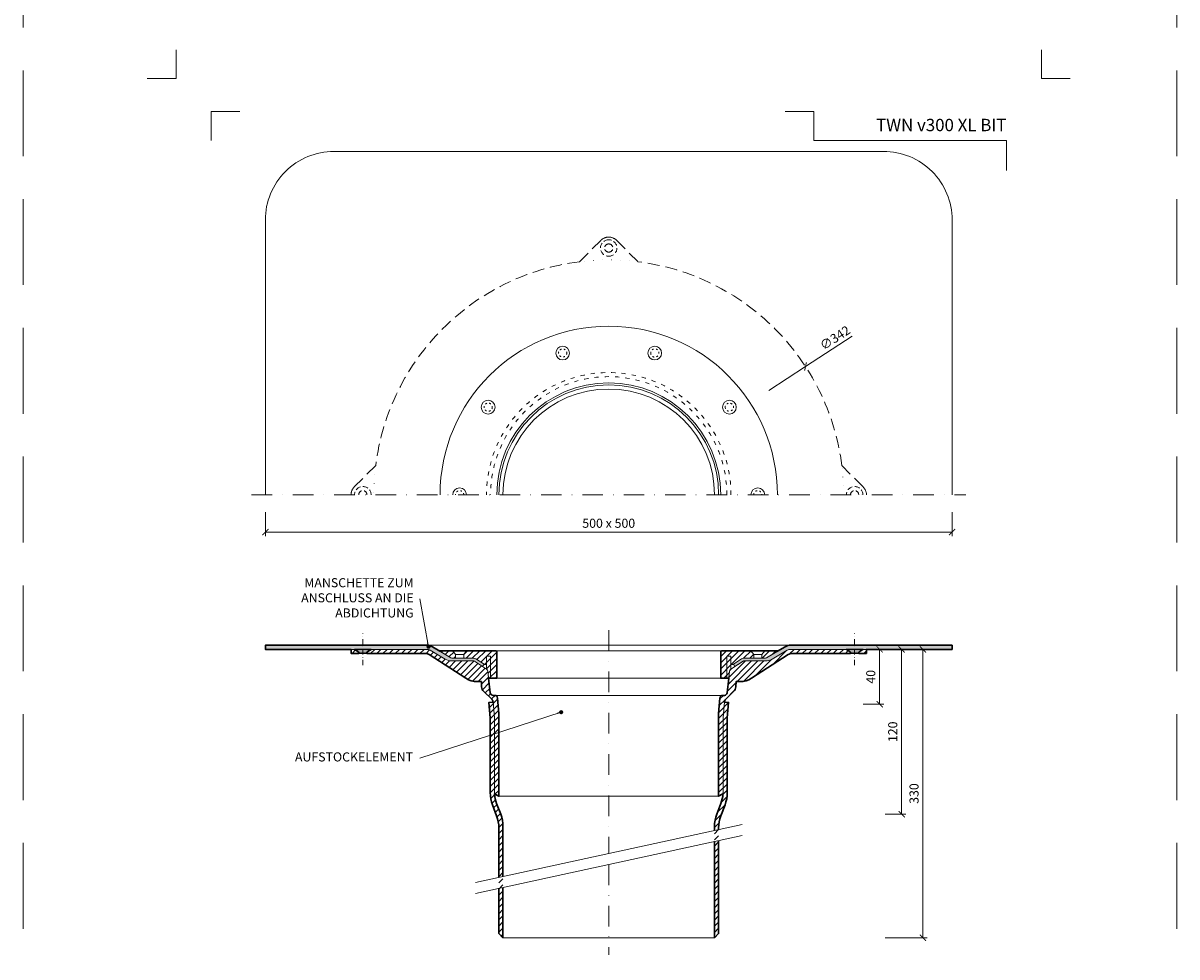
# Model space of a CAD drawing. Units: millimetres. Extents: x -3781 to 4288, y 14249 to 22753.
# Drawn here: x 2497 to 3337, y 21214 to 21894 of the extents above; entities that cross this region are included whole.
import ezdxf
from ezdxf.enums import TextEntityAlignment as Align

# ---------------------------------------------------------------- set-up
doc = ezdxf.new("R2010")
doc.units = ezdxf.units.MM
for name, pattern in [('ACAD_ISO03W100', [30, 12, -18]), ('DASHDOT2', [0.5, 0.25, -0.125, 0, -0.125]), ('DOT', [6.35, 0, -6.35]), ('HIDDEN2', [0.1875, 0.125, -0.0625])]:
    doc.linetypes.add(name, pattern=pattern)
doc.layers.get('DEFPOINTS').update_dxf_attribs({"color": 254, "lineweight": 30})
for name, color, linetype, lineweight in [('TOPWET_KOTY', 30, 'Continuous', 13), ('TOPWET_TENKOU', 142, 'Continuous', 13), ('TOPWET_TLUSTOU', 142, 'Continuous', 30), ('TOPWET_VYKRESOVE_POLE', 254, 'Continuous', 13), ('TOPWET_ČEŠTINA', 225, 'Continuous', 13)]:
    doc.layers.add(name, color=color, linetype=linetype, lineweight=lineweight)
doc.layers.add('Vrstva 4', color=255, linetype='Continuous')
doc.styles.add('BOLD_ARIAL_NARROW', font='ARIALNB.TTF')
doc.styles.add('REGULAR_ARIAL_NARROW', font='ARIALN.TTF')
doc.dimstyles.new('ISO-TW 1-3', dxfattribs={"dimscale": 3, "dimtxt": 2.2, "dimasz": 1.5, "dimexe": 1, "dimexo": 0, "dimgap": 0.75, "dimtad": 1, "dimdec": 0, "dimtxsty": 'REGULAR_ARIAL_NARROW', "dimblk": 'ARCHTICK', "dimcen": 0.5, "dimclrd": 256, "dimclre": 256, "dimclrt": 256, "dimadec": 0, "dimazin": 0, "dimtfac": 1, "dimtdec": 0, "dimtmove": 1, "dimatfit": 3, "dimldrblk": 'DOT', "dimfxl": 1, "dimtfill": 1, "dimtzin": 0, "dimlwd": -1, "dimlwe": -1, "dimarcsym": 0})
pattern_1 = [(60, (-9267, -3), (-0.488970164, 0.740578832), [0, -0.79375])]
pattern_2 = [(45, (-27, -3), (-2.24506403, 2.24506403), [])]
pattern_3 = [(45, (61.3882, 12234.5), (-2.245064, 2.245064), [])]

# ---------------------------------------------------------------- blocks, each defined once
blk = doc.blocks.new('*U141')
at = {"layer": 'Vrstva 4', "color": 8, "lineweight": 5, "ltscale": 0.2, "true_color": 0x828282}
for points in [[(-114, 304), (-114, 297), (-121, 297)], [(-105.5, 282), (-105.5, 289), (-98.5, 289)]]:
    blk.add_lwpolyline(points, dxfattribs=at)
at = {"layer": 'Vrstva 4', "color": 8, "lineweight": 5, "ltscale": 0.5, "true_color": 0x828282}
for points in [[(103, 297), (96, 297), (96, 304)], [(87.5, 274.71), (87.5, 282), (40.78, 282), (40.78, 289), (33.78, 289)]]:
    blk.add_lwpolyline(points, dxfattribs=at)
at = {"color": 7}
for tag, height, style, p in [('01_OZNAČENÍ_VÝKRESU', 3, 'BOLD_ARIAL_NARROW', (87.5, 284.23)), ('08_REZERVNÍ_POLE', 2.25, 'REGULAR_ARIAL_NARROW', (5.16, 12.83))]:
    blk.add_attdef(tag, text='', height=height, dxfattribs=dict(at, style=style)).set_placement(p, align=Align.RIGHT)
for tag, p, style in [('03_TYP', (-80.68, 23.66), 'BOLD_ARIAL_NARROW'), ('06_VÁHA_KG', (-7.96, 23.66), 'REGULAR_ARIAL_NARROW'), ('04_KÓD_NEBO_PODNADPIS', (-82.11, 18.23), 'REGULAR_ARIAL_NARROW'), ('07_MATERIÁL', (-7.96, 18.23), 'REGULAR_ARIAL_NARROW'), ('05_MĚŘÍTKO', (-80.68, 12.83), 'REGULAR_ARIAL_NARROW')]:
    blk.add_attdef(tag, p, '', height=2.25, dxfattribs=dict(at, style=style))
blk = doc.blocks.new('_ArchTick')
at = {"color": 0, "linetype": 'ByBlock', "const_width": 0.15}
blk.add_lwpolyline([(-0.5, -0.5), (0.5, 0.5)], dxfattribs=at)
blk = doc.blocks.new('_Dot')
at = {"color": 0, "linetype": 'ByBlock', "lineweight": -2}
blk.add_line((-0.5, 0), (-1, 0), dxfattribs=at)
at = {"color": 0, "linetype": 'ByBlock', "const_width": 0.5}
blk.add_lwpolyline([(-0.25, 0, 1), (0.25, 0, 1)], format="xyb", close=True, dxfattribs=at)
blk = doc.blocks.new('*D46')
at = {"layer": 'DEFPOINTS', "color": 0, "ltscale": 40, "transparency": 16777216}
for p in [(2673.39, 21537.86), (3173.39, 21537.86), (3173.39, 21523.29)]:
    blk.add_point(p, dxfattribs=at)
at = {"layer": 'TOPWET_KOTY', "ltscale": 40, "transparency": 16777216}
for p, q in [((2673.39, 21537.86), (2673.39, 21520.29)), ((3173.39, 21537.86), (3173.39, 21520.29)), ((2673.39, 21523.29), (3173.39, 21523.29))]:
    blk.add_line(p, q, dxfattribs=at)
at = {"layer": 'TOPWET_KOTY', "ltscale": 40, "transparency": 16777216, "xscale": 4.5, "yscale": 4.5, "zscale": 4.5, "rotation": 180}
blk.add_blockref('_ArchTick', (2673.39, 21523.29), dxfattribs=at)
at = {"layer": 'TOPWET_KOTY', "ltscale": 40, "transparency": 16777216, "xscale": 4.5, "yscale": 4.5, "zscale": 4.5}
blk.add_blockref('_ArchTick', (3173.39, 21523.29), dxfattribs=at)
at = {"layer": 'TOPWET_KOTY', "ltscale": 40, "transparency": 16777216, "insert": (2923.39, 21528.91), "char_height": 6.6, "attachment_point": 5, "style": 'REGULAR_ARIAL_NARROW', "bg_fill": 3, "box_fill_scale": 1.1, "bg_fill_color": 256, "bg_fill_true_color": 13158600, "bg_fill_transparency": 0}
blk.add_mtext('500 x 500', dxfattribs=at)
blk = doc.blocks.new('TW_KOLÍK_POLOVINA')
at = {"layer": 'TOPWET_TENKOU', "ltscale": 40}
blk.add_arc((0, 0), 5, 0, 180, dxfattribs=at)
at = {"layer": 'TOPWET_TENKOU', "linetype": 'ACAD_ISO03W100', "ltscale": 0.1}
blk.add_arc((0, 0.02), 3, 359.58564, 180.41436, dxfattribs=at)
blk = doc.blocks.new('TW_KOLÍK_CELÝ')
at = {"layer": 'TOPWET_TENKOU', "ltscale": 40}
blk.add_circle((0, 0), 5, dxfattribs=at)
at = {"layer": 'TOPWET_TENKOU', "linetype": 'ACAD_ISO03W100', "ltscale": 0.1}
blk.add_circle((0, 0), 3, dxfattribs=at)
blk = doc.blocks.new('*D47')
at = {"layer": 'DEFPOINTS', "color": 0, "ltscale": 40, "transparency": 16777216}
for p in [(3112.95, 21437.97), (3124.62, 21227.97), (3152.13, 21227.97)]:
    blk.add_point(p, dxfattribs=at)
at = {"layer": 'TOPWET_KOTY', "ltscale": 40, "transparency": 16777216}
for p, q in [((3112.95, 21437.97), (3155.13, 21437.97)), ((3152.13, 21437.97), (3152.13, 21227.97)), ((3124.62, 21227.97), (3155.13, 21227.97))]:
    blk.add_line(p, q, dxfattribs=at)
at = {"layer": 'TOPWET_KOTY', "ltscale": 40, "transparency": 16777216, "xscale": 4.5, "yscale": 4.5, "zscale": 4.5}
for p, rotation in [((3152.13, 21437.97), 90), ((3152.13, 21227.97), 270)]:
    blk.add_blockref('_ArchTick', p, dxfattribs=dict(at, rotation=rotation))
at = {"layer": 'TOPWET_KOTY', "ltscale": 40, "transparency": 16777216, "insert": (3146.51, 21332.97), "char_height": 6.6, "attachment_point": 5, "rotation": 90, "style": 'REGULAR_ARIAL_NARROW', "bg_fill": 3, "box_fill_scale": 1.1, "bg_fill_color": 256, "bg_fill_true_color": 13158600, "bg_fill_transparency": 0}
blk.add_mtext('330', dxfattribs=at)
blk = doc.blocks.new('*D60')
at = {"layer": 'DEFPOINTS', "color": 0, "ltscale": 40, "transparency": 16777216}
for p in [(3124.62, 21437.97), (3136.62, 21437.97), (3124.62, 21317.93)]:
    blk.add_point(p, dxfattribs=at)
at = {"layer": 'TOPWET_KOTY', "ltscale": 40, "transparency": 16777216}
for p, q in [((3124.62, 21437.97), (3139.62, 21437.97)), ((3136.62, 21317.93), (3136.62, 21437.97)), ((3124.62, 21317.93), (3139.62, 21317.93))]:
    blk.add_line(p, q, dxfattribs=at)
at = {"layer": 'TOPWET_KOTY', "ltscale": 40, "transparency": 16777216, "xscale": 4.5, "yscale": 4.5, "zscale": 4.5}
for p, rotation in [((3136.62, 21437.97), 90), ((3136.62, 21317.93), 270)]:
    blk.add_blockref('_ArchTick', p, dxfattribs=dict(at, rotation=rotation))
at = {"layer": 'TOPWET_KOTY', "ltscale": 40, "transparency": 16777216, "insert": (3131, 21377.95), "char_height": 6.6, "attachment_point": 5, "rotation": 90, "style": 'REGULAR_ARIAL_NARROW', "bg_fill": 3, "box_fill_scale": 1.1, "bg_fill_color": 256, "bg_fill_true_color": 13158600, "bg_fill_transparency": 0}
blk.add_mtext('120', dxfattribs=at)
blk = doc.blocks.new('*D61')
at = {"layer": 'DEFPOINTS', "color": 0, "ltscale": 40, "transparency": 16777216}
for p in [(3108.62, 21437.97), (3108.62, 21397.97), (3120.62, 21397.97)]:
    blk.add_point(p, dxfattribs=at)
at = {"layer": 'TOPWET_KOTY', "ltscale": 40, "transparency": 16777216}
for p, q in [((3108.62, 21437.97), (3123.62, 21437.97)), ((3120.62, 21437.97), (3120.62, 21397.97)), ((3108.62, 21397.97), (3123.62, 21397.97))]:
    blk.add_line(p, q, dxfattribs=at)
at = {"layer": 'TOPWET_KOTY', "ltscale": 40, "transparency": 16777216, "xscale": 4.5, "yscale": 4.5, "zscale": 4.5}
for p, rotation in [((3120.62, 21437.97), 90), ((3120.62, 21397.97), 270)]:
    blk.add_blockref('_ArchTick', p, dxfattribs=dict(at, rotation=rotation))
at = {"layer": 'TOPWET_KOTY', "ltscale": 40, "transparency": 16777216, "insert": (3115, 21417.97), "char_height": 6.6, "attachment_point": 5, "rotation": 90, "style": 'REGULAR_ARIAL_NARROW', "bg_fill": 3, "box_fill_scale": 1.1, "bg_fill_color": 256, "bg_fill_true_color": 13158600, "bg_fill_transparency": 0}
blk.add_mtext('40', dxfattribs=at)

msp = doc.modelspace()

# ---------------------------------------------------------------- hatches: boundary and pattern name
at = {"layer": 'TOPWET_TENKOU', "ltscale": 40}
h = msp.add_hatch(dxfattribs=at)
h.set_pattern_fill('DOTS', color=256, scale=0.5, angle=60)
h.set_pattern_definition(pattern_1)
edge = h.paths.add_edge_path()
edge.add_arc((2809.98, 21434.48), 3, 239.40189, 270, ccw=False)
edge.add_line((2808.46, 21431.9), (2795.01, 21439.85))
edge.add_arc((2790.94, 21432.97), 8, 419.40189, 450)
edge.add_line((2790.94, 21440.97), (2673.39, 21440.97))
edge.add_line((2673.39, 21440.97), (2673.39, 21437.97))
edge.add_line((2673.39, 21437.97), (2790.94, 21437.97))
edge.add_arc((2790.94, 21432.97), 5, 419.40189, 450, ccw=False)
edge.add_line((2793.48, 21437.27), (2804.3, 21430.87))
edge.add_arc((2809.39, 21439.48), 10, 239.40189, 270)
edge.add_line((2809.39, 21429.48), (2825, 21429.48))
edge.add_arc((2825, 21428.48), 1, 417.17961, 450, ccw=False)
edge.add_line((2825.55, 21429.32), (2831.56, 21425.44))
edge.add_line((2831.56, 21425.44), (2832.64, 21427.13))
edge.add_line((2832.64, 21427.13), (2826.63, 21431))
edge.add_arc((2825, 21428.48), 3, 417.17961, 450)
edge.add_line((2825, 21431.48), (2809.98, 21431.48))
h = msp.add_hatch(dxfattribs=at)
h.set_pattern_fill('LINE', color=256, angle=45)
h.set_pattern_definition(pattern_2)
edge = h.paths.add_edge_path()
edge.add_line((2843.39, 21330.98), (2843.39, 21391.37))
edge.add_line((2843.39, 21391.37), (2842.44, 21402.53))
edge.add_arc((2840.44, 21402.48), 2, 1.45022, 90)
edge.add_line((2840.44, 21404.48), (2839.17, 21404.48))
edge.add_arc((2839.17, 21406.48), 2, 186.42889, 270, ccw=False)
edge.add_line((2837.18, 21406.26), (2835.4, 21422.09))
edge.add_arc((2833.41, 21421.87), 2, 6.42889, 57.17961)
edge.add_line((2834.49, 21423.55), (2825.55, 21429.32))
edge.add_arc((2825, 21428.48), 1, 57.17961, 90)
edge.add_line((2825, 21429.48), (2809.39, 21429.48))
edge.add_arc((2809.39, 21439.48), 10, 239.40189, 270, ccw=False)
edge.add_line((2804.3, 21430.87), (2793.48, 21437.27))
edge.add_arc((2790.94, 21432.97), 5, 59.40189, 90)
edge.add_line((2790.94, 21437.97), (2750.39, 21437.97))
edge.add_line((2750.39, 21437.97), (2747.39, 21435.97))
edge.add_line((2747.39, 21435.97), (2747.39, 21434.97))
edge.add_line((2747.39, 21434.97), (2790.12, 21434.97))
edge.add_arc((2790.12, 21429.97), 5, 59.40189, 90, ccw=False)
edge.add_line((2792.66, 21434.27), (2819.43, 21416.9))
edge.add_arc((2827.59, 21429.48), 15, 237.01527, 269.99924)
edge.add_line((2827.59, 21414.48), (2828.73, 21414.48))
edge.add_line((2828.73, 21414.48), (2830.74, 21414.48))
edge.add_line((2830.74, 21414.48), (2830.88, 21410.61))
edge.add_arc((2835.98, 21410.87), 5.11, 182.94703, 226.17932)
edge.add_line((2832.44, 21407.18), (2838.24, 21401.67))
edge.add_arc((2836.17, 21399.49), 3, 0, 46.42537, ccw=False)
edge.add_line((2839.17, 21399.49), (2840.12, 21388.34))
edge.add_line((2840.12, 21388.34), (2840.12, 21332.7))
edge.add_line((2840.12, 21332.7), (2843.39, 21330.98))
h.paths.add_polyline_path([(2738.39, 21437.97), (2735.76, 21437.97), (2735.76, 21434.97), (2741.39, 21434.97), (2741.39, 21435.97)])
edge = h.paths.add_edge_path()
edge.add_line((2846.39, 21272.67), (2846.39, 21309.02))
edge.add_arc((2821.39, 21309.02), 25, 0, 20.79085)
edge.add_line((2844.76, 21317.9), (2841.75, 21325.84))
edge.add_arc((2865.12, 21334.71), 25, 180, 200.79085, ccw=False)
edge.add_line((2840.12, 21334.71), (2840.12, 21388.34))
edge.add_line((2840.12, 21388.34), (2839.17, 21399.49))
edge.add_line((2839.17, 21399.49), (2836.17, 21399.37))
edge.add_line((2836.17, 21399.37), (2837.12, 21388.21))
edge.add_line((2837.12, 21388.21), (2837.12, 21333.62))
edge.add_arc((2862.12, 21333.62), 25, 180, 200.79085)
edge.add_line((2838.75, 21324.74), (2841.76, 21316.8))
edge.add_arc((2818.39, 21307.93), 25, 0, 20.79085, ccw=False)
edge.add_line((2843.39, 21307.93), (2843.39, 21272.02))
edge.add_line((2843.39, 21264.02), (2843.39, 21230.97))
edge.add_line((2843.39, 21230.97), (2846.39, 21227.97))
edge.add_line((2846.39, 21227.97), (2846.39, 21264.67))
h = msp.add_hatch(dxfattribs=at)
h.set_pattern_fill('LINE', color=256, angle=45)
h.set_pattern_definition(pattern_3)
h.paths.add_polyline_path([(2809.86, 21436.97), (2819.86, 21436.97), (2817.86, 21434.22), (2811.86, 21434.22)], flags=16)
h.paths.add_polyline_path([(2811.86, 21434.22), (2817.86, 21434.22), (2817.86, 21431.48), (2811.86, 21431.48)], flags=16)
edge = h.paths.add_edge_path()
edge.add_line((2834.39, 21423.62), (2834.39, 21426.97))
edge.add_line((2834.39, 21426.97), (2833.18, 21426.97))
edge.add_arc((2833.18, 21427.97), 1, 237.17961, 270, ccw=False)
edge.add_line((2832.64, 21427.13), (2826.63, 21431))
edge.add_arc((2825, 21428.48), 3, 57.17961, 90)
edge.add_line((2825, 21431.48), (2809.98, 21431.48))
edge.add_arc((2809.98, 21434.48), 3, 239.40189, 270, ccw=False)
edge.add_line((2808.46, 21431.9), (2800.52, 21436.59))
edge.add_arc((2800.62, 21436.77), 0.2, 90, 239.40189, ccw=False)
edge.add_line((2800.62, 21436.97), (2840.89, 21436.97))
edge.add_arc((2840.89, 21435.97), 1, 0, 90, ccw=False)
edge.add_line((2841.89, 21435.97), (2841.89, 21416.97))
edge.add_line((2841.89, 21416.97), (2835.97, 21416.97))
edge.add_line((2835.97, 21416.97), (2835.4, 21422.09))
edge.add_arc((2833.41, 21421.87), 2, 6.42889, 57.17961)
edge.add_line((2834.49, 21423.55), (2834.39, 21423.62))
h = msp.add_hatch(dxfattribs=at)
h.set_pattern_fill('LINE', color=256, angle=45)
h.set_pattern_definition(pattern_2)
edge = h.paths.add_edge_path()
edge.add_line((3003.39, 21330.98), (3003.39, 21391.37))
edge.add_line((3003.39, 21391.37), (3004.34, 21402.53))
edge.add_arc((3006.34, 21402.48), 2, 90, 178.54978, ccw=False)
edge.add_line((3006.34, 21404.48), (3007.61, 21404.48))
edge.add_arc((3007.61, 21406.48), 2, 270, 353.57111)
edge.add_line((3009.6, 21406.26), (3011.38, 21422.09))
edge.add_arc((3013.37, 21421.87), 2, 122.82039, 173.57111, ccw=False)
edge.add_line((3012.28, 21423.55), (3021.23, 21429.32))
edge.add_arc((3021.77, 21428.48), 1, 90, 122.82039, ccw=False)
edge.add_line((3021.77, 21429.48), (3037.39, 21429.48))
edge.add_arc((3037.39, 21439.48), 10, 270, 300.59811)
edge.add_line((3042.48, 21430.87), (3053.3, 21437.27))
edge.add_arc((3055.84, 21432.97), 5, 90, 120.59811, ccw=False)
edge.add_line((3055.84, 21437.97), (3096.39, 21437.97))
edge.add_line((3096.39, 21437.97), (3099.39, 21435.97))
edge.add_line((3099.39, 21435.97), (3099.39, 21434.97))
edge.add_line((3099.39, 21434.97), (3056.66, 21434.97))
edge.add_arc((3056.66, 21429.97), 5, 90, 120.59811)
edge.add_line((3054.12, 21434.27), (3027.35, 21416.9))
edge.add_arc((3019.19, 21429.48), 15, 270.00076, 302.98473, ccw=False)
edge.add_line((3019.19, 21414.48), (3018.05, 21414.48))
edge.add_line((3018.05, 21414.48), (3016.04, 21414.48))
edge.add_line((3016.04, 21414.48), (3015.9, 21410.61))
edge.add_arc((3010.79, 21410.87), 5.11, 313.82068, 357.05297, ccw=False)
edge.add_line((3014.33, 21407.18), (3008.54, 21401.67))
edge.add_arc((3010.61, 21399.49), 3, 133.57463, 180)
edge.add_line((3007.61, 21399.49), (3006.66, 21388.34))
edge.add_line((3006.66, 21388.34), (3006.66, 21332.7))
edge.add_line((3006.66, 21332.7), (3003.39, 21330.98))
h.paths.add_polyline_path([(3108.39, 21437.97), (3111.02, 21437.97), (3111.02, 21434.97), (3105.39, 21434.97), (3105.39, 21435.97)])
edge = h.paths.add_edge_path()
edge.add_line((3000.39, 21306.12), (3000.39, 21309.02))
edge.add_arc((3025.39, 21309.02), 25, 159.20915, 180, ccw=False)
edge.add_line((3002.02, 21317.9), (3005.03, 21325.84))
edge.add_arc((2981.66, 21334.71), 25, 339.20915, 360)
edge.add_line((3006.66, 21334.71), (3006.66, 21388.34))
edge.add_line((3006.66, 21388.34), (3007.61, 21399.49))
edge.add_line((3007.61, 21399.49), (3010.61, 21399.37))
edge.add_line((3010.61, 21399.37), (3009.66, 21388.21))
edge.add_line((3009.66, 21388.21), (3009.66, 21333.62))
edge.add_arc((2984.66, 21333.62), 25, -20.79085, 0, ccw=False)
edge.add_line((3008.03, 21324.74), (3005.02, 21316.8))
edge.add_arc((3028.39, 21307.93), 25, 159.20915, 180)
edge.add_line((3003.39, 21307.93), (3003.39, 21306.77))
edge.add_line((3003.39, 21298.77), (3003.39, 21230.97))
edge.add_line((3003.39, 21230.97), (3000.39, 21227.97))
edge.add_line((3000.39, 21227.97), (3000.39, 21298.12))
h = msp.add_hatch(dxfattribs=at)
h.set_pattern_fill('LINE', color=256, angle=45)
h.set_pattern_definition(pattern_3)
h.paths.add_polyline_path([(3036.91, 21436.97), (3026.91, 21436.97), (3028.91, 21434.22), (3034.91, 21434.22)], flags=16)
h.paths.add_polyline_path([(3034.91, 21434.22), (3028.91, 21434.22), (3028.91, 21431.48), (3034.91, 21431.48)], flags=16)
edge = h.paths.add_edge_path()
edge.add_line((3012.39, 21423.62), (3012.39, 21426.97))
edge.add_line((3012.39, 21426.97), (3013.59, 21426.97))
edge.add_arc((3013.59, 21427.97), 1, 270, 302.82039)
edge.add_line((3014.14, 21427.13), (3020.15, 21431))
edge.add_arc((3021.77, 21428.48), 3, 450, 482.82039, ccw=False)
edge.add_line((3021.77, 21431.48), (3036.79, 21431.48))
edge.add_arc((3036.79, 21434.48), 3, 270, 300.59811)
edge.add_line((3038.32, 21431.9), (3046.26, 21436.59))
edge.add_arc((3046.16, 21436.77), 0.2, 300.59811, 450)
edge.add_line((3046.16, 21436.97), (3005.89, 21436.97))
edge.add_arc((3005.89, 21435.97), 1, 450, 540)
edge.add_line((3004.89, 21435.97), (3004.89, 21416.97))
edge.add_line((3004.89, 21416.97), (3010.8, 21416.97))
edge.add_line((3010.8, 21416.97), (3011.38, 21422.09))
edge.add_arc((3013.37, 21421.87), 2, 482.82039, 533.57111, ccw=False)
edge.add_line((3012.28, 21423.55), (3012.39, 21423.62))
h = msp.add_hatch(dxfattribs=at)
h.set_pattern_fill('DOTS', color=256, scale=0.5, angle=60)
h.set_pattern_definition(pattern_1)
edge = h.paths.add_edge_path()
edge.add_arc((3036.79, 21434.48), 3, 270, 300.59811)
edge.add_line((3038.32, 21431.9), (3051.77, 21439.85))
edge.add_arc((3055.84, 21432.97), 8, 90, 120.59811, ccw=False)
edge.add_line((3055.84, 21440.97), (3173.39, 21440.97))
edge.add_line((3173.39, 21440.97), (3173.39, 21437.97))
edge.add_line((3173.39, 21437.97), (3055.84, 21437.97))
edge.add_arc((3055.84, 21432.97), 5, 90, 120.59811)
edge.add_line((3053.3, 21437.27), (3042.48, 21430.87))
edge.add_arc((3037.39, 21439.48), 10, 270, 300.59811, ccw=False)
edge.add_line((3037.39, 21429.48), (3021.77, 21429.48))
edge.add_arc((3021.77, 21428.48), 1, 90, 122.82039)
edge.add_line((3021.23, 21429.32), (3015.22, 21425.44))
edge.add_line((3015.22, 21425.44), (3014.14, 21427.13))
edge.add_line((3014.14, 21427.13), (3020.15, 21431))
edge.add_arc((3021.77, 21428.48), 3, 90, 122.82039, ccw=False)
edge.add_line((3021.77, 21431.48), (3036.79, 21431.48))

# ---------------------------------------------------------------- linework, layer by layer
at = {"layer": 'DEFPOINTS', "linetype": 'HIDDEN2', "lineweight": 5, "ltscale": 500}
for p, q in [((2497.03, 14297), (2497.03, 22753.09)), ((3337.03, 14297), (3337.03, 22753.09))]:
    msp.add_line(p, q, dxfattribs=at)
at = {"layer": 'TOPWET_KOTY', "ltscale": 40}
for p in [(3100.62, 21666.01), (3039.84, 21626.4)]:
    msp.add_line(p, (3066.65, 21643.87), dxfattribs=at)
at = {"layer": 'TOPWET_TENKOU', "linetype": 'DASHDOT2', "ltscale": 60}
for p, q in [((2923.39, 21451.97), (2923.39, 21289.39)), ((2923.39, 21281.39), (2923.39, 21215.47))]:
    msp.add_line(p, q, dxfattribs=at)
at = {"layer": 'TOPWET_TENKOU', "ltscale": 40}
for p, q in [((2811.86, 21434.22), (2817.86, 21434.22)), ((3034.91, 21434.22), (3028.91, 21434.22))]:
    msp.add_line(p, q, dxfattribs=at)
for points in [[(3173.39, 21550.5), (3173.39, 21750.5, 0.414214), (3123.39, 21800.5), (2723.39, 21800.5, 0.414214), (2673.39, 21750.5), (2673.39, 21550.5)], [(2846.39, 21272.67), (2846.39, 21309.02, 0.090967), (2844.76, 21317.9), (2841.75, 21325.84, -0.090967), (2840.12, 21334.71), (2840.12, 21388.34), (2839.17, 21399.49), (2836.17, 21399.37), (2837.12, 21388.21), (2837.12, 21333.62, 0.090967), (2838.75, 21324.74), (2841.76, 21316.8, -0.090967), (2843.39, 21307.93), (2843.39, 21272.02)], [(3000.39, 21306.12), (3000.39, 21309.02, -0.090967), (3002.02, 21317.9), (3005.03, 21325.84, 0.090967), (3006.66, 21334.71), (3006.66, 21388.34), (3007.61, 21399.49), (3010.61, 21399.37), (3009.66, 21388.21), (3009.66, 21333.62, -0.090967), (3008.03, 21324.74), (3005.02, 21316.8, 0.090967), (3003.39, 21307.93), (3003.39, 21306.77)]]:
    msp.add_lwpolyline(points, format="xyb", dxfattribs=at)
at = {"layer": 'TOPWET_TENKOU', "linetype": 'HIDDEN2', "ltscale": 70}
for points in [[(2902.12, 21720.17), (2917.73, 21735.79, -0.198912), (2923.39, 21738.13, -0.198912), (2929.05, 21735.79), (2944.66, 21720.17)], [(2753.72, 21571.77, -0.342909), (2902.12, 21720.17, -0.342909)], [(2944.66, 21720.17, -0.342909), (3093.06, 21571.77, -0.342909)], [(2735.76, 21550.5, -0.198912), (2738.1, 21556.16), (2753.72, 21571.77)], [(3093.06, 21571.77), (3108.67, 21556.16, -0.198912), (3111.02, 21550.5)]]:
    msp.add_lwpolyline(points, format="xyb", dxfattribs=at)
at = {"layer": 'TOPWET_TENKOU', "linetype": 'DASHDOT2', "ltscale": 60}
msp.add_lwpolyline([(2663.39, 21550.5), (3183.39, 21550.5)], dxfattribs=at)
at = {"layer": 'TOPWET_TENKOU', "linetype": 'DASHDOT2', "ltscale": 15}
for points in [[(2744.39, 21426.5), (2744.39, 21449.43)], [(3102.39, 21426.5), (3102.39, 21449.43)]]:
    msp.add_lwpolyline(points, dxfattribs=at)
at = {"layer": 'TOPWET_TENKOU', "ltscale": 40}
for points in [[(2809.98, 21431.48, -0.134308), (2808.46, 21431.9), (2795.01, 21439.85, 0.134308), (2790.94, 21440.97), (2673.39, 21440.97), (2673.39, 21437.97), (2790.94, 21437.97, -0.134308), (2793.48, 21437.27), (2804.3, 21430.87, 0.134308), (2809.39, 21429.48), (2825, 21429.48, -0.144193), (2825.55, 21429.32), (2831.56, 21425.44), (2832.64, 21427.13), (2826.63, 21431, 0.144193), (2825, 21431.48)], [(3036.79, 21431.48, 0.134308), (3038.32, 21431.9), (3051.77, 21439.85, -0.134308), (3055.84, 21440.97), (3173.39, 21440.97), (3173.39, 21437.97), (3055.84, 21437.97, 0.134308), (3053.3, 21437.27), (3042.48, 21430.87, -0.134308), (3037.39, 21429.48), (3021.77, 21429.48, 0.144193), (3021.23, 21429.32), (3015.22, 21425.44), (3014.14, 21427.13), (3020.15, 21431, -0.144193), (3021.77, 21431.48)]]:
    msp.add_lwpolyline(points, format="xyb", close=True, dxfattribs=at)
for points in [[(2738.39, 21437.97), (2735.76, 21437.97), (2735.76, 21434.97), (2741.39, 21434.97), (2741.39, 21435.97)], [(3108.39, 21437.97), (3111.02, 21437.97), (3111.02, 21434.97), (3105.39, 21434.97), (3105.39, 21435.97)], [(2741.39, 21435.97), (2747.39, 21435.97), (2747.39, 21434.97), (2741.39, 21434.97)], [(3105.39, 21435.97), (3099.39, 21435.97), (3099.39, 21434.97), (3105.39, 21434.97)]]:
    msp.add_lwpolyline(points, close=True, dxfattribs=at)
at = {"layer": 'TOPWET_TENKOU', "linetype": 'Continuous', "ltscale": 40}
for points in [[(2843.39, 21330.98), (2843.39, 21391.37), (2842.44, 21402.53, 0.406819), (2840.44, 21404.48), (2839.17, 21404.48, -0.381718), (2837.18, 21406.26), (2835.4, 21422.09, 0.225134), (2834.49, 21423.55), (2825.55, 21429.32, 0.144193), (2825, 21429.48), (2809.39, 21429.48, -0.134308), (2804.3, 21430.87), (2793.48, 21437.27, 0.134308), (2790.94, 21437.97), (2750.39, 21437.97), (2747.39, 21435.97), (2747.39, 21434.97), (2790.12, 21434.97, -0.134308), (2792.66, 21434.27), (2819.43, 21416.9, 0.144922), (2827.59, 21414.48), (2828.73, 21414.48), (2830.74, 21414.48), (2830.88, 21410.61, 0.190906), (2832.44, 21407.18), (2838.24, 21401.67, -0.205386), (2839.17, 21399.49), (2840.12, 21388.34), (2840.12, 21332.7)], [(2834.39, 21423.62), (2834.39, 21426.97), (2833.18, 21426.97, -0.144193), (2832.64, 21427.13), (2826.63, 21431, 0.144193), (2825, 21431.48), (2809.98, 21431.48, -0.134308), (2808.46, 21431.9), (2800.52, 21436.59, -0.763189), (2800.62, 21436.97), (2840.89, 21436.97, -0.414214), (2841.89, 21435.97), (2841.89, 21416.97), (2835.97, 21416.97), (2835.4, 21422.09, 0.225134), (2834.49, 21423.55)], [(3003.39, 21330.98), (3003.39, 21391.37), (3004.34, 21402.53, -0.406819), (3006.34, 21404.48), (3007.61, 21404.48, 0.381718), (3009.6, 21406.26), (3011.38, 21422.09, -0.225134), (3012.28, 21423.55), (3021.23, 21429.32, -0.144193), (3021.77, 21429.48), (3037.39, 21429.48, 0.134308), (3042.48, 21430.87), (3053.3, 21437.27, -0.134308), (3055.84, 21437.97), (3096.39, 21437.97), (3099.39, 21435.97), (3099.39, 21434.97), (3056.66, 21434.97, 0.134308), (3054.12, 21434.27), (3027.35, 21416.9, -0.144922), (3019.19, 21414.48), (3018.05, 21414.48), (3016.04, 21414.48), (3015.9, 21410.61, -0.190906), (3014.33, 21407.18), (3008.54, 21401.67, 0.205386), (3007.61, 21399.49), (3006.66, 21388.34), (3006.66, 21332.7)], [(3012.39, 21423.62), (3012.39, 21426.97), (3013.59, 21426.97, 0.144193), (3014.14, 21427.13), (3020.15, 21431, -0.144193), (3021.77, 21431.48), (3036.79, 21431.48, 0.134308), (3038.32, 21431.9), (3046.26, 21436.59, 0.763189), (3046.16, 21436.97), (3005.89, 21436.97, 0.414214), (3004.89, 21435.97), (3004.89, 21416.97), (3010.8, 21416.97), (3011.38, 21422.09, -0.225134), (3012.28, 21423.55)]]:
    msp.add_lwpolyline(points, format="xyb", close=True, dxfattribs=at)
for points in [[(2790.94, 21440.97), (3055.84, 21440.97)], [(2840.89, 21436.97), (3005.89, 21436.97)], [(2841.89, 21416.97), (3004.89, 21416.97)], [(2840.44, 21404.48), (3006.34, 21404.48)], [(2843.39, 21330.98), (3003.39, 21330.98)]]:
    msp.add_lwpolyline(points, dxfattribs=at)
at = {"layer": 'TOPWET_TENKOU', "ltscale": 40}
for points in [[(2811.86, 21431.48), (2811.86, 21434.22), (2809.86, 21436.97)], [(2817.86, 21431.48), (2817.86, 21434.22), (2819.86, 21436.97)], [(3028.91, 21431.48), (3028.91, 21434.22), (3026.91, 21436.97)], [(3034.91, 21431.48), (3034.91, 21434.22), (3036.91, 21436.97)], [(3107.39, 21437.97), (3097.39, 21437.97)], [(2837.39, 21416.97), (2837.39, 21432.97), (2834.39, 21432.97), (2834.39, 21426.97)], [(3009.39, 21416.97), (3009.39, 21432.97), (3012.39, 21432.97), (3012.39, 21426.97)], [(3003.39, 21321.59), (3003.39, 21321.51)], [(2826.32, 21268.31), (3020.46, 21310.47)], [(2826.32, 21260.31), (3020.46, 21302.47)], [(3003.39, 21298.77), (3003.39, 21230.97), (3000.39, 21227.97), (3000.39, 21298.12)], [(2843.39, 21264.02), (2843.39, 21230.97), (2846.39, 21227.97), (2846.39, 21264.67)], [(2846.39, 21227.97), (3000.39, 21227.97)]]:
    msp.add_lwpolyline(points, dxfattribs=at)
at = {"layer": 'TOPWET_TENKOU', "linetype": 'HIDDEN2', "ltscale": 30}
for centre, radius, start, end in [((2923.39, 21730.13), 6, 90, 270), ((2923.39, 21730.13), 3, 90, 270), ((2923.39, 21730.13), 6, 270, 90), ((2923.39, 21730.13), 3, 270, 90), ((2744.39, 21550.5), 6, 0, 180), ((3102.39, 21550.5), 6, 0, 180), ((2744.39, 21550.5), 3, 0, 180), ((3102.39, 21550.5), 3, 0, 180)]:
    msp.add_arc(centre, radius, start, end, dxfattribs=at)
at = {"layer": 'TOPWET_TENKOU', "linetype": 'DOT'}
for start, end in [(82.8546, 97.1454), (172.8546, 180), (0, 7.1454)]:
    msp.add_arc((2923.39, 21550.5), 171, start, end, dxfattribs=at)
at = {"layer": 'TOPWET_TENKOU', "ltscale": 40}
for radius in [122.77, 81.5, 80, 77]:
    msp.add_arc((2923.39, 21550.5), radius, 0, 180, dxfattribs=at)
at = {"layer": 'TOPWET_TENKOU', "linetype": 'ACAD_ISO03W100', "ltscale": 0.25}
for radius in [89, 86]:
    msp.add_arc((2923.39, 21550.5), radius, 0, 180, dxfattribs=at)
at = {"layer": 'TOPWET_TLUSTOU', "ltscale": 40}
msp.add_lwpolyline([(2843.39, 21272.02), (2843.39, 21307.93, 0.090967), (2841.76, 21316.8), (2838.75, 21324.74, -0.090967), (2837.12, 21333.62), (2837.12, 21388.21), (2836.17, 21399.37), (2839.17, 21399.49, 0.205386), (2838.24, 21401.67), (2832.44, 21407.18, -0.190906), (2830.88, 21410.61), (2830.74, 21414.48), (2827.59, 21414.48, -0.144922), (2819.43, 21416.9), (2792.66, 21434.27, 0.134308), (2790.12, 21434.97), (2747.39, 21434.97), (2747.39, 21435.97), (2750.39, 21437.97), (2738.39, 21437.97), (2741.39, 21435.97), (2741.39, 21434.97), (2735.76, 21434.97), (2735.76, 21437.97), (2673.39, 21437.97), (2673.39, 21440.97), (2790.94, 21440.97, -0.134308), (2795.01, 21439.85), (2800.52, 21436.59, -0.763189), (2800.62, 21436.97), (2840.89, 21436.97, -0.414214), (2841.89, 21435.97), (2841.89, 21416.97), (2835.97, 21416.97), (2837.18, 21406.26, 0.381718), (2839.17, 21404.48), (2840.44, 21404.48, -0.406819), (2842.44, 21402.53), (2843.39, 21391.37), (2843.39, 21330.98), (2840.2, 21332.66, 0.070305), (2841.75, 21325.84), (2844.76, 21317.9, -0.090967), (2846.39, 21309.02), (2846.39, 21272.67)], format="xyb", dxfattribs=at)
at = {"layer": 'TOPWET_TLUSTOU', "linetype": 'Continuous', "ltscale": 40}
for points in [[(3003.39, 21298.77), (3003.39, 21230.97), (3000.39, 21227.97), (3000.39, 21298.12)], [(2843.39, 21264.02), (2843.39, 21230.97), (2846.39, 21227.97), (2846.39, 21264.67)]]:
    msp.add_lwpolyline(points, dxfattribs=at)

# ---------------------------------------------------------------- block references
at = {"layer": 'TOPWET_KOTY', "ltscale": 40, "xscale": 4.5, "yscale": 4.5, "zscale": 4.5, "rotation": 213.0942458359526}
msp.add_blockref('_ArchTick', (3066.65, 21643.87), dxfattribs=at)
at = {"layer": 'TOPWET_TENKOU'}
for name, p in [('TW_KOLÍK_CELÝ', (2889.85, 21653.71)), ('TW_KOLÍK_CELÝ', (2835.59, 21614.29)), ('TW_KOLÍK_POLOVINA', (2814.86, 21550.5))]:
    msp.add_blockref(name, p, dxfattribs=at)
at = {"layer": 'TOPWET_TENKOU', "xscale": -1}
for name, p in [('TW_KOLÍK_CELÝ', (2956.92, 21653.71)), ('TW_KOLÍK_CELÝ', (3011.19, 21614.29)), ('TW_KOLÍK_POLOVINA', (3031.91, 21550.48))]:
    msp.add_blockref(name, p, dxfattribs=at)
at = {"layer": 'TOPWET_VYKRESOVE_POLE', "ltscale": 40}
ref = msp.add_blockref('*U141', (2950.39, 20962.5), dxfattribs=dict(at, xscale=3, yscale=3, zscale=3))
ref.add_attrib('01_OZNAČENÍ_VÝKRESU', 'TWN v300 XL BIT', dxfattribs={"layer": '0', "color": 7, "height": 9, "style": 'BOLD_ARIAL_NARROW'}).set_placement((3212.89, 21815.2), align=Align.RIGHT)

# ---------------------------------------------------------------- texts
at = {"layer": 'TOPWET_KOTY', "ltscale": 40, "insert": (3088.11, 21664.79), "char_height": 6.6, "attachment_point": 5, "rotation": 33.09425, "style": 'REGULAR_ARIAL_NARROW'}
msp.add_mtext('∅3{\\fArial Narrow|b0|i0|c238|p34;42}', dxfattribs=at)
at = {"layer": 'TOPWET_ČEŠTINA', "ltscale": 40, "char_height": 6.6, "width": 106.3109, "attachment_point": 6, "style": 'REGULAR_ARIAL_NARROW'}
for s, insert in [('MANSCHETTE ZUM ANSCHLUSS AN DIE ABDICHTUNG', (2781.39, 21474.62)), ('AUFSTOCKELEMENT', (2780.89, 21358.79))]:
    msp.add_mtext(s, dxfattribs=dict(at, insert=insert))

# ---------------------------------------------------------------- leaders
at = {"layer": 'TOPWET_ČEŠTINA', "ltscale": 40}
for points in [[(2792.2, 21439.85), (2785.89, 21474.62)], [(2888.75, 21392.2), (2785.89, 21358.79)]]:
    msp.add_leader(points, dimstyle='ISO-TW 1-3', override={"dimasz": 1, "dimgap": 3, "dimtad": 0, "dimtfillclr": 256}, dxfattribs=at)

# ---------------------------------------------------------------- next in the draw order: dimensions: what is measured, and where the dimension line sits
at = {"layer": 'TOPWET_KOTY', "ltscale": 40}
dim = msp.add_linear_dim(base=(3173.39, 21523.29), p1=(2673.39, 21537.86), p2=(3173.39, 21537.86), text='500 x 500', dimstyle='ISO-TW 1-3', dxfattribs=at)
dim.commit()
dim.dimension.update_dxf_attribs({"geometry": '*D46', "text_midpoint": (2923.39, 21528.91)})
dim = msp.add_linear_dim(base=(3152.13, 21227.97), p1=(3112.95, 21437.97), p2=(3124.62, 21227.97), angle=90, text='330', dimstyle='ISO-TW 1-3', dxfattribs=at)
dim.commit()
dim.dimension.update_dxf_attribs({"geometry": '*D47', "text_midpoint": (3146.51, 21332.97)})

# ---------------------------------------------------------------- next in the draw order: linework, layer by layer
at = {"layer": 'TOPWET_TLUSTOU', "ltscale": 40}
msp.add_lwpolyline([(3003.39, 21306.77), (3003.39, 21307.93, -0.090967), (3005.02, 21316.8), (3008.03, 21324.74, 0.090967), (3009.66, 21333.62), (3009.66, 21388.21), (3010.61, 21399.37), (3007.61, 21399.49, -0.205386), (3008.54, 21401.67), (3014.33, 21407.18, 0.190906), (3015.9, 21410.61), (3016.04, 21414.48), (3019.19, 21414.48, 0.144922), (3027.35, 21416.9), (3054.12, 21434.27, -0.134308), (3056.66, 21434.97), (3099.39, 21434.97), (3099.39, 21435.97), (3096.39, 21437.97), (3108.39, 21437.97), (3105.39, 21435.97), (3105.39, 21434.97), (3111.02, 21434.97), (3111.02, 21437.97), (3173.39, 21437.97), (3173.39, 21440.97), (3055.84, 21440.97, 0.134308), (3051.77, 21439.85), (3046.26, 21436.59, 0.763189), (3046.16, 21436.97), (3005.89, 21436.97, 0.414214), (3004.89, 21435.97), (3004.89, 21416.97), (3010.8, 21416.97), (3009.6, 21406.26, -0.381718), (3007.61, 21404.48), (3006.34, 21404.48, 0.406819), (3004.34, 21402.53), (3003.39, 21391.37), (3003.39, 21330.98), (3006.57, 21332.66, -0.070305), (3005.03, 21325.84), (3002.02, 21317.9, 0.090967), (3000.39, 21309.02), (3000.39, 21306.12)], format="xyb", dxfattribs=at)

# ---------------------------------------------------------------- next in the draw order: dimensions: what is measured, and where the dimension line sits
at = {"layer": 'TOPWET_KOTY', "ltscale": 40}
dim = msp.add_linear_dim(base=(3136.62, 21437.97), p1=(3124.62, 21317.93), p2=(3124.62, 21437.97), angle=90, dimstyle='ISO-TW 1-3', dxfattribs=at)
dim.commit()
dim.dimension.update_dxf_attribs({"geometry": '*D60', "text_midpoint": (3131, 21377.95)})

# ---------------------------------------------------------------- next in the draw order: dimensions: what is measured, and where the dimension line sits
dim = msp.add_linear_dim(base=(3120.62, 21397.97), p1=(3108.62, 21437.97), p2=(3108.62, 21397.97), angle=90, dimstyle='ISO-TW 1-3', dxfattribs=at)
dim.commit()
dim.dimension.update_dxf_attribs({"geometry": '*D61', "text_midpoint": (3115, 21417.97)})

doc.saveas('drawing.dxf')
